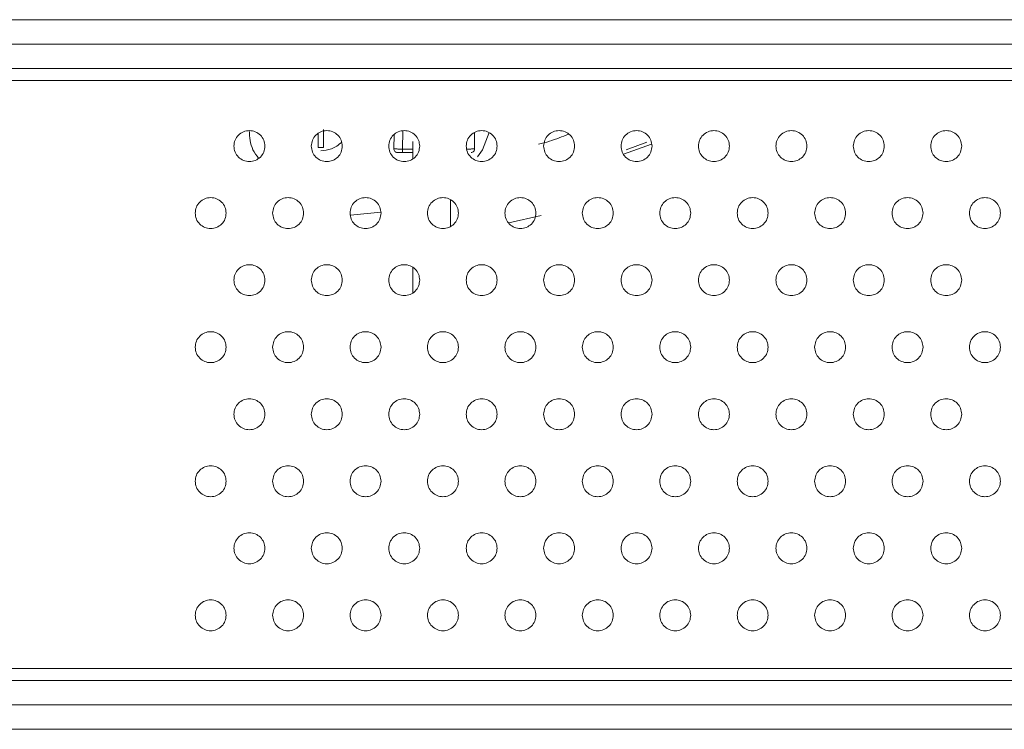
# Paper-space layout 'Arkusz2' of a CAD drawing. Units: millimetres. Extents: x -339 to 418, y -23 to 296.
# Drawn here: x -287 to -281, y 61 to 65 of the extents above; entities that cross this region are included whole.
import ezdxf

# ---------------------------------------------------------------- set-up
doc = ezdxf.new("R2010")
doc.units = ezdxf.units.MM

psp = doc.layouts.new('Arkusz2')

# ---------------------------------------------------------------- linework, layer by layer
at = {"color": 7, "linetype": 'Continuous', "lineweight": 15}
for p, q in [((-292.5743, 65.378), (-268.3743, 65.378)), ((-292.5743, 65.2366), (-268.3743, 65.2366)), ((-268.3743, 65.0944), (-292.5743, 65.0944)), ((-268.3743, 65.0237), (-292.5743, 65.0237)), ((-285.3093, 64.7401), (-285.3093, 64.6351)), ((-285.3393, 64.6351), (-285.3393, 64.7159)), ((-284.898, 64.71), (-284.8995, 64.6263)), ((-284.4319, 64.7208), (-284.4302, 64.6263)), ((-283.4288, 64.6663), (-283.5504, 64.6218)), ((-285.3093, 64.6351), (-285.3393, 64.6351)), ((-284.7899, 64.626), (-284.8495, 64.626)), ((-283.5646, 64.597), (-283.4015, 64.6541)), ((-284.8495, 64.606), (-284.7899, 64.606)), ((-285.1521, 64.2424), (-284.9752, 64.2582)), ((-284.0428, 64.239), (-284.2321, 64.196)), ((-296.0743, 61.6066), (-268.3743, 61.6066)), ((-296.0743, 61.5358), (-268.3743, 61.5358)), ((-268.3743, 61.3937), (-296.0743, 61.3937)), ((-268.3743, 61.2523), (-296.0743, 61.2523))]:
    psp.add_line(p, q, dxfattribs=at)
at = {"color": 8, "linetype": 'Continuous', "lineweight": 15}
psp.add_line((-284.8477, 64.7314), (-284.8495, 64.626), dxfattribs=at)
at = {"color": 7, "linetype": 'Continuous', "lineweight": 15, "flags": 128}
psp.add_lwpolyline([(-284.3459, 64.7229), (-284.3839, 64.6218), (-284.4127, 64.5801)], dxfattribs=at)
at = {"color": 7, "linetype": 'Continuous', "lineweight": 15}
for points in [[(-285.8293, 64.6431), (-285.8279, 64.6549), (-285.8252, 64.6784), (-285.8044, 64.7084), (-285.7746, 64.7284), (-285.7393, 64.7355), (-285.7039, 64.7284), (-285.6741, 64.7084), (-285.6533, 64.6784), (-285.6506, 64.6549), (-285.6493, 64.6431)], [(-285.3793, 64.6431), (-285.3779, 64.6549), (-285.3752, 64.6784), (-285.3544, 64.7084), (-285.3246, 64.7284), (-285.2893, 64.7355), (-285.2539, 64.7284), (-285.2241, 64.7084), (-285.2033, 64.6784), (-285.2006, 64.6549), (-285.1993, 64.6431)], [(-284.9293, 64.6431), (-284.9279, 64.6549), (-284.9252, 64.6784), (-284.9044, 64.7084), (-284.8746, 64.7284), (-284.8393, 64.7355), (-284.8039, 64.7284), (-284.7741, 64.7084), (-284.7533, 64.6784), (-284.7506, 64.6549), (-284.7493, 64.6431)], [(-284.4793, 64.6431), (-284.4779, 64.6549), (-284.4752, 64.6784), (-284.4544, 64.7084), (-284.4246, 64.7284), (-284.3893, 64.7355), (-284.3539, 64.7284), (-284.3241, 64.7084), (-284.3033, 64.6784), (-284.3006, 64.6549), (-284.2993, 64.6431)], [(-284.0293, 64.6431), (-284.0279, 64.6549), (-284.0252, 64.6784), (-284.0044, 64.7084), (-283.9746, 64.7284), (-283.9393, 64.7355), (-283.9039, 64.7284), (-283.8741, 64.7084), (-283.8533, 64.6784), (-283.8506, 64.6549), (-283.8493, 64.6431)], [(-283.5793, 64.6431), (-283.5779, 64.6549), (-283.5752, 64.6784), (-283.5544, 64.7084), (-283.5246, 64.7284), (-283.4893, 64.7355), (-283.4539, 64.7284), (-283.4241, 64.7084), (-283.4033, 64.6784), (-283.4006, 64.6549), (-283.3993, 64.6431)], [(-283.1293, 64.6431), (-283.1279, 64.6549), (-283.1252, 64.6784), (-283.1044, 64.7084), (-283.0746, 64.7284), (-283.0393, 64.7355), (-283.0039, 64.7284), (-282.9741, 64.7084), (-282.9533, 64.6784), (-282.9506, 64.6549), (-282.9493, 64.6431)], [(-282.6793, 64.6431), (-282.6779, 64.6549), (-282.6752, 64.6784), (-282.6544, 64.7084), (-282.6246, 64.7284), (-282.5893, 64.7355), (-282.5539, 64.7284), (-282.5241, 64.7084), (-282.5033, 64.6784), (-282.5006, 64.6549), (-282.4993, 64.6431)], [(-282.2293, 64.6431), (-282.2279, 64.6549), (-282.2252, 64.6784), (-282.2044, 64.7084), (-282.1746, 64.7284), (-282.1393, 64.7355), (-282.1039, 64.7284), (-282.0741, 64.7084), (-282.0533, 64.6784), (-282.0506, 64.6549), (-282.0493, 64.6431)], [(-281.7793, 64.6431), (-281.7779, 64.6549), (-281.7752, 64.6784), (-281.7544, 64.7084), (-281.7246, 64.7284), (-281.6893, 64.7355), (-281.6539, 64.7284), (-281.6241, 64.7084), (-281.6033, 64.6784), (-281.6006, 64.6549), (-281.5993, 64.6431)], [(-285.6493, 64.6431), (-285.6506, 64.6313), (-285.6533, 64.6078), (-285.6741, 64.5778), (-285.7039, 64.5578), (-285.7393, 64.5508), (-285.7746, 64.5578), (-285.8044, 64.5778), (-285.8252, 64.6078), (-285.8279, 64.6313), (-285.8293, 64.6431)], [(-285.1993, 64.6431), (-285.2006, 64.6313), (-285.2033, 64.6078), (-285.2241, 64.5778), (-285.2539, 64.5578), (-285.2893, 64.5508), (-285.3246, 64.5578), (-285.3544, 64.5778), (-285.3752, 64.6078), (-285.3779, 64.6313), (-285.3793, 64.6431)], [(-284.7493, 64.6431), (-284.7506, 64.6313), (-284.7533, 64.6078), (-284.7741, 64.5778), (-284.8039, 64.5578), (-284.8393, 64.5508), (-284.8746, 64.5578), (-284.9044, 64.5778), (-284.9252, 64.6078), (-284.9279, 64.6313), (-284.9293, 64.6431)], [(-284.8995, 64.6263), (-284.8993, 64.6237), (-284.8987, 64.6184), (-284.8941, 64.6116), (-284.8875, 64.6069), (-284.8822, 64.6063), (-284.8795, 64.606)], [(-284.8495, 64.626), (-284.8495, 64.6234), (-284.8495, 64.6181), (-284.8495, 64.6115), (-284.8495, 64.6069), (-284.8495, 64.6063), (-284.8495, 64.606)], [(-284.2993, 64.6431), (-284.3006, 64.6313), (-284.3033, 64.6078), (-284.3241, 64.5778), (-284.3539, 64.5578), (-284.3893, 64.5508), (-284.4246, 64.5578), (-284.4544, 64.5778), (-284.4752, 64.6078), (-284.4779, 64.6313), (-284.4793, 64.6431)], [(-284.4302, 64.6263), (-284.4305, 64.6236), (-284.431, 64.6183), (-284.4356, 64.6116), (-284.4423, 64.6069), (-284.4476, 64.6062), (-284.4502, 64.6059)], [(-283.8493, 64.6431), (-283.8506, 64.6313), (-283.8533, 64.6078), (-283.8741, 64.5778), (-283.9039, 64.5578), (-283.9393, 64.5508), (-283.9746, 64.5578), (-284.0044, 64.5778), (-284.0252, 64.6078), (-284.0279, 64.6313), (-284.0293, 64.6431)], [(-283.3993, 64.6431), (-283.4006, 64.6313), (-283.4033, 64.6078), (-283.4241, 64.5778), (-283.4539, 64.5578), (-283.4893, 64.5508), (-283.5246, 64.5578), (-283.5544, 64.5778), (-283.5752, 64.6078), (-283.5779, 64.6313), (-283.5793, 64.6431)], [(-282.9493, 64.6431), (-282.9506, 64.6313), (-282.9533, 64.6078), (-282.9741, 64.5778), (-283.0039, 64.5578), (-283.0393, 64.5508), (-283.0746, 64.5578), (-283.1044, 64.5778), (-283.1252, 64.6078), (-283.1279, 64.6313), (-283.1293, 64.6431)], [(-282.4993, 64.6431), (-282.5006, 64.6313), (-282.5033, 64.6078), (-282.5241, 64.5778), (-282.5539, 64.5578), (-282.5893, 64.5508), (-282.6246, 64.5578), (-282.6544, 64.5778), (-282.6752, 64.6078), (-282.6779, 64.6313), (-282.6793, 64.6431)], [(-282.0493, 64.6431), (-282.0506, 64.6313), (-282.0533, 64.6078), (-282.0741, 64.5778), (-282.1039, 64.5578), (-282.1393, 64.5508), (-282.1746, 64.5578), (-282.2044, 64.5778), (-282.2252, 64.6078), (-282.2279, 64.6313), (-282.2293, 64.6431)], [(-281.5993, 64.6431), (-281.6006, 64.6313), (-281.6033, 64.6078), (-281.6241, 64.5778), (-281.6539, 64.5578), (-281.6893, 64.5508), (-281.7246, 64.5578), (-281.7544, 64.5778), (-281.7752, 64.6078), (-281.7779, 64.6313), (-281.7793, 64.6431)], [(-286.0543, 64.2534), (-286.0529, 64.2652), (-286.0502, 64.2887), (-286.0294, 64.3187), (-285.9996, 64.3387), (-285.9643, 64.3457), (-285.9289, 64.3387), (-285.8991, 64.3187), (-285.8783, 64.2887), (-285.8756, 64.2652), (-285.8743, 64.2534)], [(-285.6043, 64.2534), (-285.6029, 64.2652), (-285.6002, 64.2887), (-285.5794, 64.3187), (-285.5496, 64.3387), (-285.5143, 64.3457), (-285.4789, 64.3387), (-285.4491, 64.3187), (-285.4283, 64.2887), (-285.4256, 64.2652), (-285.4243, 64.2534)], [(-285.1543, 64.2534), (-285.1529, 64.2652), (-285.1502, 64.2887), (-285.1294, 64.3187), (-285.0996, 64.3387), (-285.0643, 64.3457), (-285.0289, 64.3387), (-284.9991, 64.3187), (-284.9783, 64.2887), (-284.9756, 64.2652), (-284.9743, 64.2534)], [(-284.7043, 64.2534), (-284.7029, 64.2652), (-284.7002, 64.2887), (-284.6794, 64.3187), (-284.6496, 64.3387), (-284.6143, 64.3457), (-284.5789, 64.3387), (-284.5491, 64.3187), (-284.5283, 64.2887), (-284.5256, 64.2652), (-284.5243, 64.2534)], [(-284.2543, 64.2534), (-284.2529, 64.2652), (-284.2502, 64.2887), (-284.2294, 64.3187), (-284.1996, 64.3387), (-284.1643, 64.3457), (-284.1289, 64.3387), (-284.0991, 64.3187), (-284.0783, 64.2887), (-284.0756, 64.2652), (-284.0743, 64.2534)], [(-283.8043, 64.2534), (-283.8029, 64.2652), (-283.8002, 64.2887), (-283.7794, 64.3187), (-283.7496, 64.3387), (-283.7143, 64.3457), (-283.6789, 64.3387), (-283.6491, 64.3187), (-283.6283, 64.2887), (-283.6256, 64.2652), (-283.6243, 64.2534)], [(-283.3543, 64.2534), (-283.3529, 64.2652), (-283.3502, 64.2887), (-283.3294, 64.3187), (-283.2996, 64.3387), (-283.2643, 64.3457), (-283.2289, 64.3387), (-283.1991, 64.3187), (-283.1783, 64.2887), (-283.1756, 64.2652), (-283.1743, 64.2534)], [(-282.9043, 64.2534), (-282.9029, 64.2652), (-282.9002, 64.2887), (-282.8794, 64.3187), (-282.8496, 64.3387), (-282.8143, 64.3457), (-282.7789, 64.3387), (-282.7491, 64.3187), (-282.7283, 64.2887), (-282.7256, 64.2652), (-282.7243, 64.2534)], [(-282.4543, 64.2534), (-282.4529, 64.2652), (-282.4502, 64.2887), (-282.4294, 64.3187), (-282.3996, 64.3387), (-282.3643, 64.3457), (-282.3289, 64.3387), (-282.2991, 64.3187), (-282.2783, 64.2887), (-282.2756, 64.2652), (-282.2743, 64.2534)], [(-282.0043, 64.2534), (-282.0029, 64.2652), (-282.0002, 64.2887), (-281.9794, 64.3187), (-281.9496, 64.3387), (-281.9143, 64.3457), (-281.8789, 64.3387), (-281.8491, 64.3187), (-281.8283, 64.2887), (-281.8256, 64.2652), (-281.8243, 64.2534)], [(-281.5543, 64.2534), (-281.5529, 64.2652), (-281.5502, 64.2887), (-281.5294, 64.3187), (-281.4996, 64.3387), (-281.4643, 64.3457), (-281.4289, 64.3387), (-281.3991, 64.3187), (-281.3783, 64.2887), (-281.3756, 64.2652), (-281.3743, 64.2534)], [(-285.8743, 64.2534), (-285.8756, 64.2416), (-285.8783, 64.2181), (-285.8991, 64.1881), (-285.9289, 64.1681), (-285.9643, 64.1611), (-285.9996, 64.1681), (-286.0294, 64.1881), (-286.0502, 64.2181), (-286.0529, 64.2416), (-286.0543, 64.2534)], [(-285.4243, 64.2534), (-285.4256, 64.2416), (-285.4283, 64.2181), (-285.4491, 64.1881), (-285.4789, 64.1681), (-285.5143, 64.1611), (-285.5496, 64.1681), (-285.5794, 64.1881), (-285.6002, 64.2181), (-285.6029, 64.2416), (-285.6043, 64.2534)], [(-284.9743, 64.2534), (-284.9756, 64.2416), (-284.9783, 64.2181), (-284.9991, 64.1881), (-285.0289, 64.1681), (-285.0643, 64.1611), (-285.0996, 64.1681), (-285.1294, 64.1881), (-285.1502, 64.2181), (-285.1529, 64.2416), (-285.1543, 64.2534)], [(-284.5243, 64.2534), (-284.5256, 64.2416), (-284.5283, 64.2181), (-284.5491, 64.1881), (-284.5789, 64.1681), (-284.6143, 64.1611), (-284.6496, 64.1681), (-284.6794, 64.1881), (-284.7002, 64.2181), (-284.7029, 64.2416), (-284.7043, 64.2534)], [(-284.0743, 64.2534), (-284.0756, 64.2416), (-284.0783, 64.2181), (-284.0991, 64.1881), (-284.1289, 64.1681), (-284.1643, 64.1611), (-284.1996, 64.1681), (-284.2294, 64.1881), (-284.2502, 64.2181), (-284.2529, 64.2416), (-284.2543, 64.2534)], [(-283.6243, 64.2534), (-283.6256, 64.2416), (-283.6283, 64.2181), (-283.6491, 64.1881), (-283.6789, 64.1681), (-283.7143, 64.1611), (-283.7496, 64.1681), (-283.7794, 64.1881), (-283.8002, 64.2181), (-283.8029, 64.2416), (-283.8043, 64.2534)], [(-283.1743, 64.2534), (-283.1756, 64.2416), (-283.1783, 64.2181), (-283.1991, 64.1881), (-283.2289, 64.1681), (-283.2643, 64.1611), (-283.2996, 64.1681), (-283.3294, 64.1881), (-283.3502, 64.2181), (-283.3529, 64.2416), (-283.3543, 64.2534)], [(-282.7243, 64.2534), (-282.7256, 64.2416), (-282.7283, 64.2181), (-282.7491, 64.1881), (-282.7789, 64.1681), (-282.8143, 64.1611), (-282.8496, 64.1681), (-282.8794, 64.1881), (-282.9002, 64.2181), (-282.9029, 64.2416), (-282.9043, 64.2534)], [(-282.2743, 64.2534), (-282.2756, 64.2416), (-282.2783, 64.2181), (-282.2991, 64.1881), (-282.3289, 64.1681), (-282.3643, 64.1611), (-282.3996, 64.1681), (-282.4294, 64.1881), (-282.4502, 64.2181), (-282.4529, 64.2416), (-282.4543, 64.2534)], [(-281.8243, 64.2534), (-281.8256, 64.2416), (-281.8283, 64.2181), (-281.8491, 64.1881), (-281.8789, 64.1681), (-281.9143, 64.1611), (-281.9496, 64.1681), (-281.9794, 64.1881), (-282.0002, 64.2181), (-282.0029, 64.2416), (-282.0043, 64.2534)], [(-281.3743, 64.2534), (-281.3756, 64.2416), (-281.3783, 64.2181), (-281.3991, 64.1881), (-281.4289, 64.1681), (-281.4643, 64.1611), (-281.4996, 64.1681), (-281.5294, 64.1881), (-281.5502, 64.2181), (-281.5529, 64.2416), (-281.5543, 64.2534)], [(-285.8293, 63.8637), (-285.8279, 63.8755), (-285.8252, 63.899), (-285.8044, 63.929), (-285.7746, 63.949), (-285.7393, 63.956), (-285.7039, 63.949), (-285.6741, 63.929), (-285.6533, 63.899), (-285.6506, 63.8755), (-285.6493, 63.8637)], [(-285.3793, 63.8637), (-285.3779, 63.8755), (-285.3752, 63.899), (-285.3544, 63.929), (-285.3246, 63.949), (-285.2893, 63.956), (-285.2539, 63.949), (-285.2241, 63.929), (-285.2033, 63.899), (-285.2006, 63.8755), (-285.1993, 63.8637)], [(-284.9293, 63.8637), (-284.9279, 63.8755), (-284.9252, 63.899), (-284.9044, 63.929), (-284.8746, 63.949), (-284.8393, 63.956), (-284.8039, 63.949), (-284.7741, 63.929), (-284.7533, 63.899), (-284.7506, 63.8755), (-284.7493, 63.8637)], [(-284.4793, 63.8637), (-284.4779, 63.8755), (-284.4752, 63.899), (-284.4544, 63.929), (-284.4246, 63.949), (-284.3893, 63.956), (-284.3539, 63.949), (-284.3241, 63.929), (-284.3033, 63.899), (-284.3006, 63.8755), (-284.2993, 63.8637)], [(-284.0293, 63.8637), (-284.0279, 63.8755), (-284.0252, 63.899), (-284.0044, 63.929), (-283.9746, 63.949), (-283.9393, 63.956), (-283.9039, 63.949), (-283.8741, 63.929), (-283.8533, 63.899), (-283.8506, 63.8755), (-283.8493, 63.8637)], [(-283.5793, 63.8637), (-283.5779, 63.8755), (-283.5752, 63.899), (-283.5544, 63.929), (-283.5246, 63.949), (-283.4893, 63.956), (-283.4539, 63.949), (-283.4241, 63.929), (-283.4033, 63.899), (-283.4006, 63.8755), (-283.3993, 63.8637)], [(-283.1293, 63.8637), (-283.1279, 63.8755), (-283.1252, 63.899), (-283.1044, 63.929), (-283.0746, 63.949), (-283.0393, 63.956), (-283.0039, 63.949), (-282.9741, 63.929), (-282.9533, 63.899), (-282.9506, 63.8755), (-282.9493, 63.8637)], [(-282.6793, 63.8637), (-282.6779, 63.8755), (-282.6752, 63.899), (-282.6544, 63.929), (-282.6246, 63.949), (-282.5893, 63.956), (-282.5539, 63.949), (-282.5241, 63.929), (-282.5033, 63.899), (-282.5006, 63.8755), (-282.4993, 63.8637)], [(-282.2293, 63.8637), (-282.2279, 63.8755), (-282.2252, 63.899), (-282.2044, 63.929), (-282.1746, 63.949), (-282.1393, 63.956), (-282.1039, 63.949), (-282.0741, 63.929), (-282.0533, 63.899), (-282.0506, 63.8755), (-282.0493, 63.8637)], [(-281.7793, 63.8637), (-281.7779, 63.8755), (-281.7752, 63.899), (-281.7544, 63.929), (-281.7246, 63.949), (-281.6893, 63.956), (-281.6539, 63.949), (-281.6241, 63.929), (-281.6033, 63.899), (-281.6006, 63.8755), (-281.5993, 63.8637)], [(-285.6493, 63.8637), (-285.6506, 63.8519), (-285.6533, 63.8283), (-285.6741, 63.7984), (-285.7039, 63.7784), (-285.7393, 63.7713), (-285.7746, 63.7784), (-285.8044, 63.7984), (-285.8252, 63.8283), (-285.8279, 63.8519), (-285.8293, 63.8637)], [(-285.1993, 63.8637), (-285.2006, 63.8519), (-285.2033, 63.8283), (-285.2241, 63.7984), (-285.2539, 63.7784), (-285.2893, 63.7713), (-285.3246, 63.7784), (-285.3544, 63.7984), (-285.3752, 63.8283), (-285.3779, 63.8519), (-285.3793, 63.8637)], [(-284.7493, 63.8637), (-284.7506, 63.8519), (-284.7533, 63.8283), (-284.7741, 63.7984), (-284.8039, 63.7784), (-284.8393, 63.7713), (-284.8746, 63.7784), (-284.9044, 63.7984), (-284.9252, 63.8283), (-284.9279, 63.8519), (-284.9293, 63.8637)], [(-284.2993, 63.8637), (-284.3006, 63.8519), (-284.3033, 63.8283), (-284.3241, 63.7984), (-284.3539, 63.7784), (-284.3893, 63.7713), (-284.4246, 63.7784), (-284.4544, 63.7984), (-284.4752, 63.8283), (-284.4779, 63.8519), (-284.4793, 63.8637)], [(-283.8493, 63.8637), (-283.8506, 63.8519), (-283.8533, 63.8283), (-283.8741, 63.7984), (-283.9039, 63.7784), (-283.9393, 63.7713), (-283.9746, 63.7784), (-284.0044, 63.7984), (-284.0252, 63.8283), (-284.0279, 63.8519), (-284.0293, 63.8637)], [(-283.3993, 63.8637), (-283.4006, 63.8519), (-283.4033, 63.8283), (-283.4241, 63.7984), (-283.4539, 63.7784), (-283.4893, 63.7713), (-283.5246, 63.7784), (-283.5544, 63.7984), (-283.5752, 63.8283), (-283.5779, 63.8519), (-283.5793, 63.8637)], [(-282.9493, 63.8637), (-282.9506, 63.8519), (-282.9533, 63.8283), (-282.9741, 63.7984), (-283.0039, 63.7784), (-283.0393, 63.7713), (-283.0746, 63.7784), (-283.1044, 63.7984), (-283.1252, 63.8283), (-283.1279, 63.8519), (-283.1293, 63.8637)], [(-282.4993, 63.8637), (-282.5006, 63.8519), (-282.5033, 63.8283), (-282.5241, 63.7984), (-282.5539, 63.7784), (-282.5893, 63.7713), (-282.6246, 63.7784), (-282.6544, 63.7984), (-282.6752, 63.8283), (-282.6779, 63.8519), (-282.6793, 63.8637)], [(-282.0493, 63.8637), (-282.0506, 63.8519), (-282.0533, 63.8283), (-282.0741, 63.7984), (-282.1039, 63.7784), (-282.1393, 63.7713), (-282.1746, 63.7784), (-282.2044, 63.7984), (-282.2252, 63.8283), (-282.2279, 63.8519), (-282.2293, 63.8637)], [(-281.5993, 63.8637), (-281.6006, 63.8519), (-281.6033, 63.8283), (-281.6241, 63.7984), (-281.6539, 63.7784), (-281.6893, 63.7713), (-281.7246, 63.7784), (-281.7544, 63.7984), (-281.7752, 63.8283), (-281.7779, 63.8519), (-281.7793, 63.8637)], [(-286.0543, 63.474), (-286.0529, 63.4858), (-286.0502, 63.5093), (-286.0294, 63.5393), (-285.9996, 63.5593), (-285.9643, 63.5663), (-285.9289, 63.5593), (-285.8991, 63.5393), (-285.8783, 63.5093), (-285.8756, 63.4858), (-285.8743, 63.474)], [(-285.6043, 63.474), (-285.6029, 63.4858), (-285.6002, 63.5093), (-285.5794, 63.5393), (-285.5496, 63.5593), (-285.5143, 63.5663), (-285.4789, 63.5593), (-285.4491, 63.5393), (-285.4283, 63.5093), (-285.4256, 63.4858), (-285.4243, 63.474)], [(-285.1543, 63.474), (-285.1529, 63.4858), (-285.1502, 63.5093), (-285.1294, 63.5393), (-285.0996, 63.5593), (-285.0643, 63.5663), (-285.0289, 63.5593), (-284.9991, 63.5393), (-284.9783, 63.5093), (-284.9756, 63.4858), (-284.9743, 63.474)], [(-284.7043, 63.474), (-284.7029, 63.4858), (-284.7002, 63.5093), (-284.6794, 63.5393), (-284.6496, 63.5593), (-284.6143, 63.5663), (-284.5789, 63.5593), (-284.5491, 63.5393), (-284.5283, 63.5093), (-284.5256, 63.4858), (-284.5243, 63.474)], [(-284.2543, 63.474), (-284.2529, 63.4858), (-284.2502, 63.5093), (-284.2294, 63.5393), (-284.1996, 63.5593), (-284.1643, 63.5663), (-284.1289, 63.5593), (-284.0991, 63.5393), (-284.0783, 63.5093), (-284.0756, 63.4858), (-284.0743, 63.474)], [(-283.8043, 63.474), (-283.8029, 63.4858), (-283.8002, 63.5093), (-283.7794, 63.5393), (-283.7496, 63.5593), (-283.7143, 63.5663), (-283.6789, 63.5593), (-283.6491, 63.5393), (-283.6283, 63.5093), (-283.6256, 63.4858), (-283.6243, 63.474)], [(-283.3543, 63.474), (-283.3529, 63.4858), (-283.3502, 63.5093), (-283.3294, 63.5393), (-283.2996, 63.5593), (-283.2643, 63.5663), (-283.2289, 63.5593), (-283.1991, 63.5393), (-283.1783, 63.5093), (-283.1756, 63.4858), (-283.1743, 63.474)], [(-282.9043, 63.474), (-282.9029, 63.4858), (-282.9002, 63.5093), (-282.8794, 63.5393), (-282.8496, 63.5593), (-282.8143, 63.5663), (-282.7789, 63.5593), (-282.7491, 63.5393), (-282.7283, 63.5093), (-282.7256, 63.4858), (-282.7243, 63.474)], [(-282.4543, 63.474), (-282.4529, 63.4858), (-282.4502, 63.5093), (-282.4294, 63.5393), (-282.3996, 63.5593), (-282.3643, 63.5663), (-282.3289, 63.5593), (-282.2991, 63.5393), (-282.2783, 63.5093), (-282.2756, 63.4858), (-282.2743, 63.474)], [(-282.0043, 63.474), (-282.0029, 63.4858), (-282.0002, 63.5093), (-281.9794, 63.5393), (-281.9496, 63.5593), (-281.9143, 63.5663), (-281.8789, 63.5593), (-281.8491, 63.5393), (-281.8283, 63.5093), (-281.8256, 63.4858), (-281.8243, 63.474)], [(-281.5543, 63.474), (-281.5529, 63.4858), (-281.5502, 63.5093), (-281.5294, 63.5393), (-281.4996, 63.5593), (-281.4643, 63.5663), (-281.4289, 63.5593), (-281.3991, 63.5393), (-281.3783, 63.5093), (-281.3756, 63.4858), (-281.3743, 63.474)], [(-285.8743, 63.474), (-285.8756, 63.4622), (-285.8783, 63.4386), (-285.8991, 63.4087), (-285.9289, 63.3887), (-285.9643, 63.3816), (-285.9996, 63.3887), (-286.0294, 63.4087), (-286.0502, 63.4386), (-286.0529, 63.4622), (-286.0543, 63.474)], [(-285.4243, 63.474), (-285.4256, 63.4622), (-285.4283, 63.4386), (-285.4491, 63.4087), (-285.4789, 63.3887), (-285.5143, 63.3816), (-285.5496, 63.3887), (-285.5794, 63.4087), (-285.6002, 63.4386), (-285.6029, 63.4622), (-285.6043, 63.474)], [(-284.9743, 63.474), (-284.9756, 63.4622), (-284.9783, 63.4386), (-284.9991, 63.4087), (-285.0289, 63.3887), (-285.0643, 63.3816), (-285.0996, 63.3887), (-285.1294, 63.4087), (-285.1502, 63.4386), (-285.1529, 63.4622), (-285.1543, 63.474)], [(-284.5243, 63.474), (-284.5256, 63.4622), (-284.5283, 63.4386), (-284.5491, 63.4087), (-284.5789, 63.3887), (-284.6143, 63.3816), (-284.6496, 63.3887), (-284.6794, 63.4087), (-284.7002, 63.4386), (-284.7029, 63.4622), (-284.7043, 63.474)], [(-284.0743, 63.474), (-284.0756, 63.4622), (-284.0783, 63.4386), (-284.0991, 63.4087), (-284.1289, 63.3887), (-284.1643, 63.3816), (-284.1996, 63.3887), (-284.2294, 63.4087), (-284.2502, 63.4386), (-284.2529, 63.4622), (-284.2543, 63.474)], [(-283.6243, 63.474), (-283.6256, 63.4622), (-283.6283, 63.4386), (-283.6491, 63.4087), (-283.6789, 63.3887), (-283.7143, 63.3816), (-283.7496, 63.3887), (-283.7794, 63.4087), (-283.8002, 63.4386), (-283.8029, 63.4622), (-283.8043, 63.474)], [(-283.1743, 63.474), (-283.1756, 63.4622), (-283.1783, 63.4386), (-283.1991, 63.4087), (-283.2289, 63.3887), (-283.2643, 63.3816), (-283.2996, 63.3887), (-283.3294, 63.4087), (-283.3502, 63.4386), (-283.3529, 63.4622), (-283.3543, 63.474)], [(-282.7243, 63.474), (-282.7256, 63.4622), (-282.7283, 63.4386), (-282.7491, 63.4087), (-282.7789, 63.3887), (-282.8143, 63.3816), (-282.8496, 63.3887), (-282.8794, 63.4087), (-282.9002, 63.4386), (-282.9029, 63.4622), (-282.9043, 63.474)], [(-282.2743, 63.474), (-282.2756, 63.4622), (-282.2783, 63.4386), (-282.2991, 63.4087), (-282.3289, 63.3887), (-282.3643, 63.3816), (-282.3996, 63.3887), (-282.4294, 63.4087), (-282.4502, 63.4386), (-282.4529, 63.4622), (-282.4543, 63.474)], [(-281.8243, 63.474), (-281.8256, 63.4622), (-281.8283, 63.4386), (-281.8491, 63.4087), (-281.8789, 63.3887), (-281.9143, 63.3816), (-281.9496, 63.3887), (-281.9794, 63.4087), (-282.0002, 63.4386), (-282.0029, 63.4622), (-282.0043, 63.474)], [(-281.3743, 63.474), (-281.3756, 63.4622), (-281.3783, 63.4386), (-281.3991, 63.4087), (-281.4289, 63.3887), (-281.4643, 63.3816), (-281.4996, 63.3887), (-281.5294, 63.4087), (-281.5502, 63.4386), (-281.5529, 63.4622), (-281.5543, 63.474)], [(-285.8293, 63.0843), (-285.8279, 63.096), (-285.8252, 63.1196), (-285.8044, 63.1496), (-285.7746, 63.1696), (-285.7393, 63.1766), (-285.7039, 63.1696), (-285.6741, 63.1496), (-285.6533, 63.1196), (-285.6506, 63.096), (-285.6493, 63.0843)], [(-285.3793, 63.0843), (-285.3779, 63.096), (-285.3752, 63.1196), (-285.3544, 63.1496), (-285.3246, 63.1696), (-285.2893, 63.1766), (-285.2539, 63.1696), (-285.2241, 63.1496), (-285.2033, 63.1196), (-285.2006, 63.096), (-285.1993, 63.0843)], [(-284.9293, 63.0843), (-284.9279, 63.096), (-284.9252, 63.1196), (-284.9044, 63.1496), (-284.8746, 63.1696), (-284.8393, 63.1766), (-284.8039, 63.1696), (-284.7741, 63.1496), (-284.7533, 63.1196), (-284.7506, 63.096), (-284.7493, 63.0843)], [(-284.4793, 63.0843), (-284.4779, 63.096), (-284.4752, 63.1196), (-284.4544, 63.1496), (-284.4246, 63.1696), (-284.3893, 63.1766), (-284.3539, 63.1696), (-284.3241, 63.1496), (-284.3033, 63.1196), (-284.3006, 63.096), (-284.2993, 63.0843)], [(-284.0293, 63.0843), (-284.0279, 63.096), (-284.0252, 63.1196), (-284.0044, 63.1496), (-283.9746, 63.1696), (-283.9393, 63.1766), (-283.9039, 63.1696), (-283.8741, 63.1496), (-283.8533, 63.1196), (-283.8506, 63.096), (-283.8493, 63.0843)], [(-283.5793, 63.0843), (-283.5779, 63.096), (-283.5752, 63.1196), (-283.5544, 63.1496), (-283.5246, 63.1696), (-283.4893, 63.1766), (-283.4539, 63.1696), (-283.4241, 63.1496), (-283.4033, 63.1196), (-283.4006, 63.096), (-283.3993, 63.0843)], [(-283.1293, 63.0843), (-283.1279, 63.096), (-283.1252, 63.1196), (-283.1044, 63.1496), (-283.0746, 63.1696), (-283.0393, 63.1766), (-283.0039, 63.1696), (-282.9741, 63.1496), (-282.9533, 63.1196), (-282.9506, 63.096), (-282.9493, 63.0843)], [(-282.6793, 63.0843), (-282.6779, 63.096), (-282.6752, 63.1196), (-282.6544, 63.1496), (-282.6246, 63.1696), (-282.5893, 63.1766), (-282.5539, 63.1696), (-282.5241, 63.1496), (-282.5033, 63.1196), (-282.5006, 63.096), (-282.4993, 63.0843)], [(-282.2293, 63.0843), (-282.2279, 63.096), (-282.2252, 63.1196), (-282.2044, 63.1496), (-282.1746, 63.1696), (-282.1393, 63.1766), (-282.1039, 63.1696), (-282.0741, 63.1496), (-282.0533, 63.1196), (-282.0506, 63.096), (-282.0493, 63.0843)], [(-281.7793, 63.0843), (-281.7779, 63.096), (-281.7752, 63.1196), (-281.7544, 63.1496), (-281.7246, 63.1696), (-281.6893, 63.1766), (-281.6539, 63.1696), (-281.6241, 63.1496), (-281.6033, 63.1196), (-281.6006, 63.096), (-281.5993, 63.0843)], [(-285.6493, 63.0843), (-285.6506, 63.0725), (-285.6533, 63.0489), (-285.6741, 63.019), (-285.7039, 62.9989), (-285.7393, 62.9919), (-285.7746, 62.9989), (-285.8044, 63.019), (-285.8252, 63.0489), (-285.8279, 63.0725), (-285.8293, 63.0843)], [(-285.1993, 63.0843), (-285.2006, 63.0725), (-285.2033, 63.0489), (-285.2241, 63.019), (-285.2539, 62.9989), (-285.2893, 62.9919), (-285.3246, 62.9989), (-285.3544, 63.019), (-285.3752, 63.0489), (-285.3779, 63.0725), (-285.3793, 63.0843)], [(-284.7493, 63.0843), (-284.7506, 63.0725), (-284.7533, 63.0489), (-284.7741, 63.019), (-284.8039, 62.9989), (-284.8393, 62.9919), (-284.8746, 62.9989), (-284.9044, 63.019), (-284.9252, 63.0489), (-284.9279, 63.0725), (-284.9293, 63.0843)], [(-284.2993, 63.0843), (-284.3006, 63.0725), (-284.3033, 63.0489), (-284.3241, 63.019), (-284.3539, 62.9989), (-284.3893, 62.9919), (-284.4246, 62.9989), (-284.4544, 63.019), (-284.4752, 63.0489), (-284.4779, 63.0725), (-284.4793, 63.0843)], [(-283.8493, 63.0843), (-283.8506, 63.0725), (-283.8533, 63.0489), (-283.8741, 63.019), (-283.9039, 62.9989), (-283.9393, 62.9919), (-283.9746, 62.9989), (-284.0044, 63.019), (-284.0252, 63.0489), (-284.0279, 63.0725), (-284.0293, 63.0843)], [(-283.3993, 63.0843), (-283.4006, 63.0725), (-283.4033, 63.0489), (-283.4241, 63.019), (-283.4539, 62.9989), (-283.4893, 62.9919), (-283.5246, 62.9989), (-283.5544, 63.019), (-283.5752, 63.0489), (-283.5779, 63.0725), (-283.5793, 63.0843)], [(-282.9493, 63.0843), (-282.9506, 63.0725), (-282.9533, 63.0489), (-282.9741, 63.019), (-283.0039, 62.9989), (-283.0393, 62.9919), (-283.0746, 62.9989), (-283.1044, 63.019), (-283.1252, 63.0489), (-283.1279, 63.0725), (-283.1293, 63.0843)], [(-282.4993, 63.0843), (-282.5006, 63.0725), (-282.5033, 63.0489), (-282.5241, 63.019), (-282.5539, 62.9989), (-282.5893, 62.9919), (-282.6246, 62.9989), (-282.6544, 63.019), (-282.6752, 63.0489), (-282.6779, 63.0725), (-282.6793, 63.0843)], [(-282.0493, 63.0843), (-282.0506, 63.0725), (-282.0533, 63.0489), (-282.0741, 63.019), (-282.1039, 62.9989), (-282.1393, 62.9919), (-282.1746, 62.9989), (-282.2044, 63.019), (-282.2252, 63.0489), (-282.2279, 63.0725), (-282.2293, 63.0843)], [(-281.5993, 63.0843), (-281.6006, 63.0725), (-281.6033, 63.0489), (-281.6241, 63.019), (-281.6539, 62.9989), (-281.6893, 62.9919), (-281.7246, 62.9989), (-281.7544, 63.019), (-281.7752, 63.0489), (-281.7779, 63.0725), (-281.7793, 63.0843)], [(-286.0543, 62.6946), (-286.0529, 62.7063), (-286.0502, 62.7299), (-286.0294, 62.7598), (-285.9996, 62.7799), (-285.9643, 62.7869), (-285.9289, 62.7799), (-285.8991, 62.7598), (-285.8783, 62.7299), (-285.8756, 62.7063), (-285.8743, 62.6946)], [(-285.6043, 62.6946), (-285.6029, 62.7063), (-285.6002, 62.7299), (-285.5794, 62.7598), (-285.5496, 62.7799), (-285.5143, 62.7869), (-285.4789, 62.7799), (-285.4491, 62.7598), (-285.4283, 62.7299), (-285.4256, 62.7063), (-285.4243, 62.6946)], [(-285.1543, 62.6946), (-285.1529, 62.7063), (-285.1502, 62.7299), (-285.1294, 62.7598), (-285.0996, 62.7799), (-285.0643, 62.7869), (-285.0289, 62.7799), (-284.9991, 62.7598), (-284.9783, 62.7299), (-284.9756, 62.7063), (-284.9743, 62.6946)], [(-284.7043, 62.6946), (-284.7029, 62.7063), (-284.7002, 62.7299), (-284.6794, 62.7598), (-284.6496, 62.7799), (-284.6143, 62.7869), (-284.5789, 62.7799), (-284.5491, 62.7598), (-284.5283, 62.7299), (-284.5256, 62.7063), (-284.5243, 62.6946)], [(-284.2543, 62.6946), (-284.2529, 62.7063), (-284.2502, 62.7299), (-284.2294, 62.7598), (-284.1996, 62.7799), (-284.1643, 62.7869), (-284.1289, 62.7799), (-284.0991, 62.7598), (-284.0783, 62.7299), (-284.0756, 62.7063), (-284.0743, 62.6946)], [(-283.8043, 62.6946), (-283.8029, 62.7063), (-283.8002, 62.7299), (-283.7794, 62.7598), (-283.7496, 62.7799), (-283.7143, 62.7869), (-283.6789, 62.7799), (-283.6491, 62.7598), (-283.6283, 62.7299), (-283.6256, 62.7063), (-283.6243, 62.6946)], [(-283.3543, 62.6946), (-283.3529, 62.7063), (-283.3502, 62.7299), (-283.3294, 62.7598), (-283.2996, 62.7799), (-283.2643, 62.7869), (-283.2289, 62.7799), (-283.1991, 62.7598), (-283.1783, 62.7299), (-283.1756, 62.7063), (-283.1743, 62.6946)], [(-282.9043, 62.6946), (-282.9029, 62.7063), (-282.9002, 62.7299), (-282.8794, 62.7598), (-282.8496, 62.7799), (-282.8143, 62.7869), (-282.7789, 62.7799), (-282.7491, 62.7598), (-282.7283, 62.7299), (-282.7256, 62.7063), (-282.7243, 62.6946)], [(-282.4543, 62.6946), (-282.4529, 62.7063), (-282.4502, 62.7299), (-282.4294, 62.7598), (-282.3996, 62.7799), (-282.3643, 62.7869), (-282.3289, 62.7799), (-282.2991, 62.7598), (-282.2783, 62.7299), (-282.2756, 62.7063), (-282.2743, 62.6946)], [(-282.0043, 62.6946), (-282.0029, 62.7063), (-282.0002, 62.7299), (-281.9794, 62.7598), (-281.9496, 62.7799), (-281.9143, 62.7869), (-281.8789, 62.7799), (-281.8491, 62.7598), (-281.8283, 62.7299), (-281.8256, 62.7063), (-281.8243, 62.6946)], [(-281.5543, 62.6946), (-281.5529, 62.7063), (-281.5502, 62.7299), (-281.5294, 62.7598), (-281.4996, 62.7799), (-281.4643, 62.7869), (-281.4289, 62.7799), (-281.3991, 62.7598), (-281.3783, 62.7299), (-281.3756, 62.7063), (-281.3743, 62.6946)], [(-285.8743, 62.6946), (-285.8756, 62.6828), (-285.8783, 62.6592), (-285.8991, 62.6293), (-285.9289, 62.6092), (-285.9643, 62.6022), (-285.9996, 62.6092), (-286.0294, 62.6293), (-286.0502, 62.6592), (-286.0529, 62.6828), (-286.0543, 62.6946)], [(-285.4243, 62.6946), (-285.4256, 62.6828), (-285.4283, 62.6592), (-285.4491, 62.6293), (-285.4789, 62.6092), (-285.5143, 62.6022), (-285.5496, 62.6092), (-285.5794, 62.6293), (-285.6002, 62.6592), (-285.6029, 62.6828), (-285.6043, 62.6946)], [(-284.9743, 62.6946), (-284.9756, 62.6828), (-284.9783, 62.6592), (-284.9991, 62.6293), (-285.0289, 62.6092), (-285.0643, 62.6022), (-285.0996, 62.6092), (-285.1294, 62.6293), (-285.1502, 62.6592), (-285.1529, 62.6828), (-285.1543, 62.6946)], [(-284.5243, 62.6946), (-284.5256, 62.6828), (-284.5283, 62.6592), (-284.5491, 62.6293), (-284.5789, 62.6092), (-284.6143, 62.6022), (-284.6496, 62.6092), (-284.6794, 62.6293), (-284.7002, 62.6592), (-284.7029, 62.6828), (-284.7043, 62.6946)], [(-284.0743, 62.6946), (-284.0756, 62.6828), (-284.0783, 62.6592), (-284.0991, 62.6293), (-284.1289, 62.6092), (-284.1643, 62.6022), (-284.1996, 62.6092), (-284.2294, 62.6293), (-284.2502, 62.6592), (-284.2529, 62.6828), (-284.2543, 62.6946)], [(-283.6243, 62.6946), (-283.6256, 62.6828), (-283.6283, 62.6592), (-283.6491, 62.6293), (-283.6789, 62.6092), (-283.7143, 62.6022), (-283.7496, 62.6092), (-283.7794, 62.6293), (-283.8002, 62.6592), (-283.8029, 62.6828), (-283.8043, 62.6946)], [(-283.1743, 62.6946), (-283.1756, 62.6828), (-283.1783, 62.6592), (-283.1991, 62.6293), (-283.2289, 62.6092), (-283.2643, 62.6022), (-283.2996, 62.6092), (-283.3294, 62.6293), (-283.3502, 62.6592), (-283.3529, 62.6828), (-283.3543, 62.6946)], [(-282.7243, 62.6946), (-282.7256, 62.6828), (-282.7283, 62.6592), (-282.7491, 62.6293), (-282.7789, 62.6092), (-282.8143, 62.6022), (-282.8496, 62.6092), (-282.8794, 62.6293), (-282.9002, 62.6592), (-282.9029, 62.6828), (-282.9043, 62.6946)], [(-282.2743, 62.6946), (-282.2756, 62.6828), (-282.2783, 62.6592), (-282.2991, 62.6293), (-282.3289, 62.6092), (-282.3643, 62.6022), (-282.3996, 62.6092), (-282.4294, 62.6293), (-282.4502, 62.6592), (-282.4529, 62.6828), (-282.4543, 62.6946)], [(-281.8243, 62.6946), (-281.8256, 62.6828), (-281.8283, 62.6592), (-281.8491, 62.6293), (-281.8789, 62.6092), (-281.9143, 62.6022), (-281.9496, 62.6092), (-281.9794, 62.6293), (-282.0002, 62.6592), (-282.0029, 62.6828), (-282.0043, 62.6946)], [(-281.3743, 62.6946), (-281.3756, 62.6828), (-281.3783, 62.6592), (-281.3991, 62.6293), (-281.4289, 62.6092), (-281.4643, 62.6022), (-281.4996, 62.6092), (-281.5294, 62.6293), (-281.5502, 62.6592), (-281.5529, 62.6828), (-281.5543, 62.6946)], [(-285.8293, 62.3048), (-285.8279, 62.3166), (-285.8252, 62.3402), (-285.8044, 62.3701), (-285.7746, 62.3902), (-285.7393, 62.3972), (-285.7039, 62.3902), (-285.6741, 62.3701), (-285.6533, 62.3402), (-285.6506, 62.3166), (-285.6493, 62.3048)], [(-285.3793, 62.3048), (-285.3779, 62.3166), (-285.3752, 62.3402), (-285.3544, 62.3701), (-285.3246, 62.3902), (-285.2893, 62.3972), (-285.2539, 62.3902), (-285.2241, 62.3701), (-285.2033, 62.3402), (-285.2006, 62.3166), (-285.1993, 62.3048)], [(-284.9293, 62.3048), (-284.9279, 62.3166), (-284.9252, 62.3402), (-284.9044, 62.3701), (-284.8746, 62.3902), (-284.8393, 62.3972), (-284.8039, 62.3902), (-284.7741, 62.3701), (-284.7533, 62.3402), (-284.7506, 62.3166), (-284.7493, 62.3048)], [(-284.4793, 62.3048), (-284.4779, 62.3166), (-284.4752, 62.3402), (-284.4544, 62.3701), (-284.4246, 62.3902), (-284.3893, 62.3972), (-284.3539, 62.3902), (-284.3241, 62.3701), (-284.3033, 62.3402), (-284.3006, 62.3166), (-284.2993, 62.3048)], [(-284.0293, 62.3048), (-284.0279, 62.3166), (-284.0252, 62.3402), (-284.0044, 62.3701), (-283.9746, 62.3902), (-283.9393, 62.3972), (-283.9039, 62.3902), (-283.8741, 62.3701), (-283.8533, 62.3402), (-283.8506, 62.3166), (-283.8493, 62.3048)], [(-283.5793, 62.3048), (-283.5779, 62.3166), (-283.5752, 62.3402), (-283.5544, 62.3701), (-283.5246, 62.3902), (-283.4893, 62.3972), (-283.4539, 62.3902), (-283.4241, 62.3701), (-283.4033, 62.3402), (-283.4006, 62.3166), (-283.3993, 62.3048)], [(-283.1293, 62.3048), (-283.1279, 62.3166), (-283.1252, 62.3402), (-283.1044, 62.3701), (-283.0746, 62.3902), (-283.0393, 62.3972), (-283.0039, 62.3902), (-282.9741, 62.3701), (-282.9533, 62.3402), (-282.9506, 62.3166), (-282.9493, 62.3048)], [(-282.6793, 62.3048), (-282.6779, 62.3166), (-282.6752, 62.3402), (-282.6544, 62.3701), (-282.6246, 62.3902), (-282.5893, 62.3972), (-282.5539, 62.3902), (-282.5241, 62.3701), (-282.5033, 62.3402), (-282.5006, 62.3166), (-282.4993, 62.3048)], [(-282.2293, 62.3048), (-282.2279, 62.3166), (-282.2252, 62.3402), (-282.2044, 62.3701), (-282.1746, 62.3902), (-282.1393, 62.3972), (-282.1039, 62.3902), (-282.0741, 62.3701), (-282.0533, 62.3402), (-282.0506, 62.3166), (-282.0493, 62.3048)], [(-281.7793, 62.3048), (-281.7779, 62.3166), (-281.7752, 62.3402), (-281.7544, 62.3701), (-281.7246, 62.3902), (-281.6893, 62.3972), (-281.6539, 62.3902), (-281.6241, 62.3701), (-281.6033, 62.3402), (-281.6006, 62.3166), (-281.5993, 62.3048)], [(-285.6493, 62.3048), (-285.6506, 62.2931), (-285.6533, 62.2695), (-285.6741, 62.2395), (-285.7039, 62.2195), (-285.7393, 62.2125), (-285.7746, 62.2195), (-285.8044, 62.2395), (-285.8252, 62.2695), (-285.8279, 62.2931), (-285.8293, 62.3048)], [(-285.1993, 62.3048), (-285.2006, 62.2931), (-285.2033, 62.2695), (-285.2241, 62.2395), (-285.2539, 62.2195), (-285.2893, 62.2125), (-285.3246, 62.2195), (-285.3544, 62.2395), (-285.3752, 62.2695), (-285.3779, 62.2931), (-285.3793, 62.3048)], [(-284.7493, 62.3048), (-284.7506, 62.2931), (-284.7533, 62.2695), (-284.7741, 62.2395), (-284.8039, 62.2195), (-284.8393, 62.2125), (-284.8746, 62.2195), (-284.9044, 62.2395), (-284.9252, 62.2695), (-284.9279, 62.2931), (-284.9293, 62.3048)], [(-284.2993, 62.3048), (-284.3006, 62.2931), (-284.3033, 62.2695), (-284.3241, 62.2395), (-284.3539, 62.2195), (-284.3893, 62.2125), (-284.4246, 62.2195), (-284.4544, 62.2395), (-284.4752, 62.2695), (-284.4779, 62.2931), (-284.4793, 62.3048)], [(-283.8493, 62.3048), (-283.8506, 62.2931), (-283.8533, 62.2695), (-283.8741, 62.2395), (-283.9039, 62.2195), (-283.9393, 62.2125), (-283.9746, 62.2195), (-284.0044, 62.2395), (-284.0252, 62.2695), (-284.0279, 62.2931), (-284.0293, 62.3048)], [(-283.3993, 62.3048), (-283.4006, 62.2931), (-283.4033, 62.2695), (-283.4241, 62.2395), (-283.4539, 62.2195), (-283.4893, 62.2125), (-283.5246, 62.2195), (-283.5544, 62.2395), (-283.5752, 62.2695), (-283.5779, 62.2931), (-283.5793, 62.3048)], [(-282.9493, 62.3048), (-282.9506, 62.2931), (-282.9533, 62.2695), (-282.9741, 62.2395), (-283.0039, 62.2195), (-283.0393, 62.2125), (-283.0746, 62.2195), (-283.1044, 62.2395), (-283.1252, 62.2695), (-283.1279, 62.2931), (-283.1293, 62.3048)], [(-282.4993, 62.3048), (-282.5006, 62.2931), (-282.5033, 62.2695), (-282.5241, 62.2395), (-282.5539, 62.2195), (-282.5893, 62.2125), (-282.6246, 62.2195), (-282.6544, 62.2395), (-282.6752, 62.2695), (-282.6779, 62.2931), (-282.6793, 62.3048)], [(-282.0493, 62.3048), (-282.0506, 62.2931), (-282.0533, 62.2695), (-282.0741, 62.2395), (-282.1039, 62.2195), (-282.1393, 62.2125), (-282.1746, 62.2195), (-282.2044, 62.2395), (-282.2252, 62.2695), (-282.2279, 62.2931), (-282.2293, 62.3048)], [(-281.5993, 62.3048), (-281.6006, 62.2931), (-281.6033, 62.2695), (-281.6241, 62.2395), (-281.6539, 62.2195), (-281.6893, 62.2125), (-281.7246, 62.2195), (-281.7544, 62.2395), (-281.7752, 62.2695), (-281.7779, 62.2931), (-281.7793, 62.3048)], [(-286.0543, 61.9151), (-286.0529, 61.9269), (-286.0502, 61.9505), (-286.0294, 61.9804), (-285.9996, 62.0004), (-285.9643, 62.0075), (-285.9289, 62.0004), (-285.8991, 61.9804), (-285.8783, 61.9505), (-285.8756, 61.9269), (-285.8743, 61.9151)], [(-285.6043, 61.9151), (-285.6029, 61.9269), (-285.6002, 61.9505), (-285.5794, 61.9804), (-285.5496, 62.0004), (-285.5143, 62.0075), (-285.4789, 62.0004), (-285.4491, 61.9804), (-285.4283, 61.9505), (-285.4256, 61.9269), (-285.4243, 61.9151)], [(-285.1543, 61.9151), (-285.1529, 61.9269), (-285.1502, 61.9505), (-285.1294, 61.9804), (-285.0996, 62.0004), (-285.0643, 62.0075), (-285.0289, 62.0004), (-284.9991, 61.9804), (-284.9783, 61.9505), (-284.9756, 61.9269), (-284.9743, 61.9151)], [(-284.7043, 61.9151), (-284.7029, 61.9269), (-284.7002, 61.9505), (-284.6794, 61.9804), (-284.6496, 62.0004), (-284.6143, 62.0075), (-284.5789, 62.0004), (-284.5491, 61.9804), (-284.5283, 61.9505), (-284.5256, 61.9269), (-284.5243, 61.9151)], [(-284.2543, 61.9151), (-284.2529, 61.9269), (-284.2502, 61.9505), (-284.2294, 61.9804), (-284.1996, 62.0004), (-284.1643, 62.0075), (-284.1289, 62.0004), (-284.0991, 61.9804), (-284.0783, 61.9505), (-284.0756, 61.9269), (-284.0743, 61.9151)], [(-283.8043, 61.9151), (-283.8029, 61.9269), (-283.8002, 61.9505), (-283.7794, 61.9804), (-283.7496, 62.0004), (-283.7143, 62.0075), (-283.6789, 62.0004), (-283.6491, 61.9804), (-283.6283, 61.9505), (-283.6256, 61.9269), (-283.6243, 61.9151)], [(-283.3543, 61.9151), (-283.3529, 61.9269), (-283.3502, 61.9505), (-283.3294, 61.9804), (-283.2996, 62.0004), (-283.2643, 62.0075), (-283.2289, 62.0004), (-283.1991, 61.9804), (-283.1783, 61.9505), (-283.1756, 61.9269), (-283.1743, 61.9151)], [(-282.9043, 61.9151), (-282.9029, 61.9269), (-282.9002, 61.9505), (-282.8794, 61.9804), (-282.8496, 62.0004), (-282.8143, 62.0075), (-282.7789, 62.0004), (-282.7491, 61.9804), (-282.7283, 61.9505), (-282.7256, 61.9269), (-282.7243, 61.9151)], [(-282.4543, 61.9151), (-282.4529, 61.9269), (-282.4502, 61.9505), (-282.4294, 61.9804), (-282.3996, 62.0004), (-282.3643, 62.0075), (-282.3289, 62.0004), (-282.2991, 61.9804), (-282.2783, 61.9505), (-282.2756, 61.9269), (-282.2743, 61.9151)], [(-282.0043, 61.9151), (-282.0029, 61.9269), (-282.0002, 61.9505), (-281.9794, 61.9804), (-281.9496, 62.0004), (-281.9143, 62.0075), (-281.8789, 62.0004), (-281.8491, 61.9804), (-281.8283, 61.9505), (-281.8256, 61.9269), (-281.8243, 61.9151)], [(-281.5543, 61.9151), (-281.5529, 61.9269), (-281.5502, 61.9505), (-281.5294, 61.9804), (-281.4996, 62.0004), (-281.4643, 62.0075), (-281.4289, 62.0004), (-281.3991, 61.9804), (-281.3783, 61.9505), (-281.3756, 61.9269), (-281.3743, 61.9151)], [(-285.8743, 61.9151), (-285.8756, 61.9033), (-285.8783, 61.8798), (-285.8991, 61.8498), (-285.9289, 61.8298), (-285.9643, 61.8228), (-285.9996, 61.8298), (-286.0294, 61.8498), (-286.0502, 61.8798), (-286.0529, 61.9033), (-286.0543, 61.9151)], [(-285.4243, 61.9151), (-285.4256, 61.9033), (-285.4283, 61.8798), (-285.4491, 61.8498), (-285.4789, 61.8298), (-285.5143, 61.8228), (-285.5496, 61.8298), (-285.5794, 61.8498), (-285.6002, 61.8798), (-285.6029, 61.9033), (-285.6043, 61.9151)], [(-284.9743, 61.9151), (-284.9756, 61.9033), (-284.9783, 61.8798), (-284.9991, 61.8498), (-285.0289, 61.8298), (-285.0643, 61.8228), (-285.0996, 61.8298), (-285.1294, 61.8498), (-285.1502, 61.8798), (-285.1529, 61.9033), (-285.1543, 61.9151)], [(-284.5243, 61.9151), (-284.5256, 61.9033), (-284.5283, 61.8798), (-284.5491, 61.8498), (-284.5789, 61.8298), (-284.6143, 61.8228), (-284.6496, 61.8298), (-284.6794, 61.8498), (-284.7002, 61.8798), (-284.7029, 61.9033), (-284.7043, 61.9151)], [(-284.0743, 61.9151), (-284.0756, 61.9033), (-284.0783, 61.8798), (-284.0991, 61.8498), (-284.1289, 61.8298), (-284.1643, 61.8228), (-284.1996, 61.8298), (-284.2294, 61.8498), (-284.2502, 61.8798), (-284.2529, 61.9033), (-284.2543, 61.9151)], [(-283.6243, 61.9151), (-283.6256, 61.9033), (-283.6283, 61.8798), (-283.6491, 61.8498), (-283.6789, 61.8298), (-283.7143, 61.8228), (-283.7496, 61.8298), (-283.7794, 61.8498), (-283.8002, 61.8798), (-283.8029, 61.9033), (-283.8043, 61.9151)], [(-283.1743, 61.9151), (-283.1756, 61.9033), (-283.1783, 61.8798), (-283.1991, 61.8498), (-283.2289, 61.8298), (-283.2643, 61.8228), (-283.2996, 61.8298), (-283.3294, 61.8498), (-283.3502, 61.8798), (-283.3529, 61.9033), (-283.3543, 61.9151)], [(-282.7243, 61.9151), (-282.7256, 61.9033), (-282.7283, 61.8798), (-282.7491, 61.8498), (-282.7789, 61.8298), (-282.8143, 61.8228), (-282.8496, 61.8298), (-282.8794, 61.8498), (-282.9002, 61.8798), (-282.9029, 61.9033), (-282.9043, 61.9151)], [(-282.2743, 61.9151), (-282.2756, 61.9033), (-282.2783, 61.8798), (-282.2991, 61.8498), (-282.3289, 61.8298), (-282.3643, 61.8228), (-282.3996, 61.8298), (-282.4294, 61.8498), (-282.4502, 61.8798), (-282.4529, 61.9033), (-282.4543, 61.9151)], [(-281.8243, 61.9151), (-281.8256, 61.9033), (-281.8283, 61.8798), (-281.8491, 61.8498), (-281.8789, 61.8298), (-281.9143, 61.8228), (-281.9496, 61.8298), (-281.9794, 61.8498), (-282.0002, 61.8798), (-282.0029, 61.9033), (-282.0043, 61.9151)], [(-281.3743, 61.9151), (-281.3756, 61.9033), (-281.3783, 61.8798), (-281.3991, 61.8498), (-281.4289, 61.8298), (-281.4643, 61.8228), (-281.4996, 61.8298), (-281.5294, 61.8498), (-281.5502, 61.8798), (-281.5529, 61.9033), (-281.5543, 61.9151)]]:
    psp.add_open_spline(points, degree=3, dxfattribs=at)
for points, knots in [([(-285.6858, 64.5727), (-285.6979, 64.5886), (-285.7334, 64.6348), (-285.7378, 64.694), (-285.7407, 64.7328)], [0, 0, 0, 0, 0.342835, 1, 1, 1, 1]), ([(-284.7899, 64.6702), (-284.7899, 64.6578), (-284.7899, 64.6406), (-284.7899, 64.6071), (-284.7899, 64.5878), (-284.7899, 64.5744), (-284.7899, 64.5699)], [0, 0, 0, 0, 0.501804, 0.696923, 0.90013, 1, 1, 1, 1]), ([(-284.0587, 64.6541), (-284.0376, 64.6596), (-283.9781, 64.675), (-283.9209, 64.6977), (-283.884, 64.7124)], [0, 0, 0, 0, 0.355077, 1, 1, 1, 1]), ([(-284.8995, 64.6263), (-284.899, 64.6263), (-284.898, 64.6263), (-284.8906, 64.6263), (-284.8814, 64.6262), (-284.8723, 64.6261), (-284.8615, 64.6261), (-284.8536, 64.626), (-284.8495, 64.626)], [0, 0, 0, 0, 0.198612, 0.431001, 0.560476, 0.698471, 0.844981, 1, 1, 1, 1]), ([(-284.4802, 64.6259), (-284.4762, 64.626), (-284.4683, 64.626), (-284.4575, 64.6261), (-284.4483, 64.6262), (-284.4392, 64.6262), (-284.4317, 64.6263), (-284.4307, 64.6263), (-284.4302, 64.6263)], [0, 0, 0, 0, 0.155021, 0.301534, 0.43953, 0.569005, 0.801393, 1, 1, 1, 1]), ([(-284.8795, 64.606), (-284.8791, 64.606), (-284.8783, 64.606), (-284.8723, 64.606), (-284.8661, 64.606), (-284.8591, 64.606), (-284.8533, 64.606), (-284.8495, 64.606)], [0, 0, 0, 0, 0.249018, 0.499644, 0.628513, 0.760386, 1, 1, 1, 1]), ([(-284.7899, 63.9369), (-284.7899, 63.9345), (-284.7899, 63.9061), (-284.7899, 63.8631), (-284.7899, 63.817), (-284.7899, 63.7968), (-284.7899, 63.7905)], [0, 0, 0, 0, 0.034424, 0.411886, 0.814844, 1, 1, 1, 1])]:
    psp.add_open_spline(points, degree=3, knots=knots, dxfattribs=at)
at = {"color": 8, "linetype": 'Continuous', "lineweight": 15}
for points, knots in [([(-285.2041, 64.6649), (-285.2127, 64.6572), (-285.23, 64.6419), (-285.27, 64.621), (-285.3029, 64.6175), (-285.3243, 64.6151)], [0, 0, 0, 0, 0.260758, 0.521114, 1, 1, 1, 1]), ([(-284.5699, 64.1769), (-284.5699, 64.2254), (-284.5699, 64.2763), (-284.5699, 64.3276), (-284.5699, 64.3299)], [0, 0, 0, 0, 0.954339, 1, 1, 1, 1])]:
    psp.add_open_spline(points, degree=3, knots=knots, dxfattribs=at)

doc.saveas('drawing.dxf')
